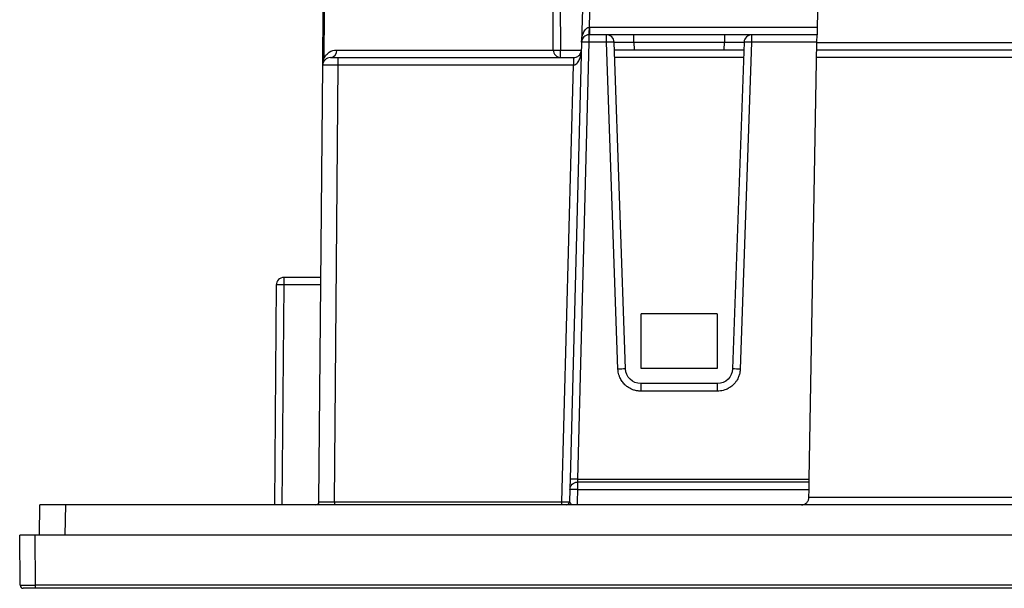
# Model space of a CAD drawing. Units: millimetres. Extents: x 46 to 1664, y 88 to 908.
# Drawn here: x 111 to 176, y 89 to 126 of the extents above; entities that cross this region are included whole.
import ezdxf

# ---------------------------------------------------------------- set-up
doc = ezdxf.new("R2010")
doc.units = ezdxf.units.MM

msp = doc.modelspace()

# ---------------------------------------------------------------- linework, layer by layer
at = {"color": 7, "linetype": 'Continuous', "lineweight": 25}
for p, q in [((149.914, 183.514), (148.382, 125.014)), ((148.907, 125.993), (150.414, 183.509)), ((164.817, 177.101), (163.924, 125.993)), ((131.321, 124.497), (131.735, 172.005)), ((131.412, 127.001), (131.384, 123.938)), ((148.882, 125.005), (148.882, 125.501)), ((150.03, 125.501), (148.882, 125.501)), ((148.907, 125.993), (148.907, 125.501)), ((163.924, 125.993), (148.907, 125.993)), ((150.03, 125.005), (150.03, 125.501)), ((151.829, 125.018), (151.829, 125.501)), ((157.804, 125.501), (151.829, 125.501)), ((157.804, 125.501), (157.804, 125.018)), ((159.603, 125.501), (159.603, 125.005)), ((163.916, 125.501), (159.603, 125.501)), ((163.907, 125.005), (163.916, 125.501)), ((163.924, 125.993), (163.916, 125.501)), ((148.382, 125.014), (147.627, 96.208)), ((148.127, 96.199), (148.882, 125.005)), ((150.03, 125.005), (148.882, 125.005)), ((150.783, 103.453), (150.03, 125.005)), ((151.283, 103.466), (150.53, 125.018)), ((151.829, 125.018), (151.847, 124.501)), ((151.829, 125.018), (157.804, 125.018)), ((157.786, 124.501), (157.804, 125.018)), ((159.103, 125.018), (158.35, 103.466)), ((159.603, 125.005), (158.85, 103.453)), ((159.077, 125.022), (159.103, 125.018)), ((163.907, 125.005), (159.603, 125.005)), ((163.404, 96.199), (163.907, 125.005)), ((131.312, 123.505), (131.321, 124.497)), ((132.228, 124.497), (146.517, 124.497)), ((147.003, 124.001), (147.003, 124.498)), ((150.548, 124.501), (159.085, 124.501)), ((163.898, 124.501), (416.735, 124.501)), ((131.061, 94.699), (131.312, 123.505)), ((131.812, 124.001), (132.324, 124.001)), ((132.078, 94.691), (132.33, 123.505)), ((132.324, 124.001), (147.842, 124.001)), ((147.842, 123.505), (132.33, 123.505)), ((147.088, 94.699), (147.842, 123.505)), ((147.842, 124.001), (147.842, 123.505)), ((131.19, 109.501), (128.743, 109.501)), ((128.743, 109.501), (128.743, 109.005)), ((128.243, 109.005), (128.117, 94.501)), ((128.743, 109.005), (128.616, 94.501)), ((131.186, 109.005), (128.743, 109.005)), ((152.317, 103.501), (152.317, 107.101)), ((157.317, 107.101), (152.317, 107.101)), ((157.317, 107.101), (157.317, 103.501)), ((157.317, 103.501), (152.317, 103.501)), ((152.282, 102.501), (152.282, 102.005)), ((157.351, 102.501), (152.282, 102.501)), ((157.351, 102.005), (152.282, 102.005)), ((157.351, 102.005), (157.351, 102.501)), ((148.127, 96.199), (163.404, 96.199)), ((163.401, 96.001), (163.404, 96.199)), ((147.609, 95.514), (147.588, 94.696)), ((148.109, 95.51), (148.088, 94.691)), ((163.401, 96.001), (148.109, 96.001)), ((148.109, 96.001), (148.109, 95.51)), ((148.109, 95.51), (163.392, 95.51)), ((163.383, 94.992), (163.392, 95.51)), ((163.392, 95.51), (163.401, 96.001)), ((112.617, 92.501), (112.651, 94.501)), ((114.351, 94.501), (112.651, 94.501)), ((114.316, 92.501), (114.351, 94.501)), ((466.282, 94.501), (114.351, 94.501)), ((132.078, 94.699), (147.088, 94.699)), ((147.088, 94.501), (147.088, 94.699)), ((111.345, 89.199), (111.317, 92.501)), ((112.316, 92.501), (111.317, 92.501)), ((112.316, 92.501), (112.345, 89.198)), ((468.317, 92.501), (112.316, 92.501)), ((468.23, 89.198), (112.345, 89.198)), ((112.345, 89.198), (112.345, 89.001)), ((468.23, 89.001), (112.345, 89.001))]:
    msp.add_line(p, q, dxfattribs=at)
at = {"color": 8, "linetype": 'Continuous', "lineweight": 25}
for p, q in [((163.907, 125.001), (416.726, 125.001)), ((147.003, 124.498), (148.368, 124.498)), ((159.067, 124.001), (150.566, 124.001)), ((416.743, 124.001), (163.89, 124.001)), ((163.383, 95.001), (417.25, 95.001)), ((148.088, 94.691), (148.083, 94.501))]:
    msp.add_line(p, q, dxfattribs=at)
at = {"color": 7, "linetype": 'Continuous', "lineweight": 25, "flags": 128}
for points in [[(146.517, 124.497), (146.51, 125.497), (146.479, 129.496), (146.357, 145.496), (146.182, 168.376)], [(146.67, 168.378), (146.793, 152.297), (147.003, 124.498)]]:
    msp.add_lwpolyline(points, dxfattribs=at)
at = {"color": 7, "linetype": 'Continuous', "lineweight": 25}
for centre, radius, start, end in [((148.882, 125.001), 0.5, 90, 178.5), ((144.141, 125.871), 4.755, 355.53774, 1.46226), ((150.03, 125.001), 0.5, 2, 90), ((159.603, 125.001), 0.5, 90, 178), ((131.766, 124.462), 0.463, 275.66633, 4.32396), ((146.66, 158.553), 34.057, 269.76053, 270.5777), ((147.01, 124.494), 0.493, 179.67385, 269.16923), ((131.812, 123.501), 0.5, 90, 179.5), ((152.623, 123.629), 4.769, 175.52247, 181.47753), ((128.743, 109.001), 0.5, 90, 179.5), ((151.408, 89.136), 14.331, 90.50087, 92.49948), ((158.225, 89.136), 14.331, 87.50052, 89.49913), ((147.627, 81.88), 14.328, 88.00038, 89.99947), ((130.861, 94.701), 0.2, 270, 359.5), ((147.388, 94.701), 0.2, 270.00399, 358.48751), ((147.388, 94.701), 0.2, 270, 358.5), ((111.545, 89.201), 0.2, 180.5, 270)]:
    msp.add_arc(centre, radius, start, end, dxfattribs=at)
at = {"color": 8, "linetype": 'Continuous', "lineweight": 25}
msp.add_arc((131.363, 122.34), 2.157, 89.47836, 91.1302, dxfattribs=at)
at = {"color": 7, "linetype": 'Continuous', "lineweight": 25}
for centre, major_axis, ratio, start_param, end_param in [((132.312, 123.501), (1, -0.004), 0.004363, 1.553401, 3.141574), ((132.061, 94.701), (1, 0.002), 0.001745, 3.141574, 4.729731)]:
    msp.add_ellipse(centre, major_axis=major_axis, ratio=ratio, start_param=start_param, end_param=end_param, dxfattribs=at)
for points, knots in [([(148.382, 125.014), (148.384, 125.063), (148.388, 125.151), (148.405, 125.271), (148.431, 125.405), (148.472, 125.548), (148.537, 125.701), (148.613, 125.823), (148.694, 125.908), (148.769, 125.958), (148.831, 125.986), (148.874, 125.99), (148.894, 125.992)], [0, 0, 0, 0, 0.12567, 0.229873, 0.312613, 0.478737, 0.61117, 0.736159, 0.840909, 0.90037, 0.9527, 1, 1, 1, 1]), ([(151.829, 125.501), (151.79, 125.501), (151.709, 125.501), (151.582, 125.501), (151.449, 125.501), (151.309, 125.501), (151.08, 125.501), (150.818, 125.501), (150.551, 125.501), (150.327, 125.501), (150.169, 125.501), (150.078, 125.501), (150.037, 125.501), (150.033, 125.501), (150.03, 125.501)], [0, 0, 0, 0, 0.041772, 0.086679, 0.134714, 0.185898, 0.240274, 0.391322, 0.500052, 0.608775, 0.75983, 0.848632, 0.92866, 1, 1, 1, 1]), ([(159.603, 125.501), (159.602, 125.501), (159.6, 125.501), (159.587, 125.501), (159.564, 125.501), (159.528, 125.501), (159.448, 125.501), (159.306, 125.501), (159.082, 125.501), (158.815, 125.501), (158.524, 125.501), (158.236, 125.501), (158.013, 125.501), (157.871, 125.501), (157.804, 125.501)], [0, 0, 0, 0, 0.041772, 0.086679, 0.134714, 0.185898, 0.240274, 0.391322, 0.500052, 0.608775, 0.75983, 0.848632, 0.92866, 1, 1, 1, 1]), ([(148.882, 125.005), (148.751, 125.009), (148.621, 125.012), (148.436, 125.015), (148.382, 125.015), (148.382, 125.014)], [0, 0, 0, 0, 0.5, 0.5, 1, 1, 1, 1]), ([(150.53, 125.018), (150.53, 125.02), (150.476, 125.019), (150.291, 125.014), (150.161, 125.01), (150.03, 125.005)], [0, 0, 0, 0, 0.5, 0.5, 1, 1, 1, 1]), ([(159.603, 125.005), (159.472, 125.01), (159.342, 125.014), (159.157, 125.019), (159.103, 125.02), (159.103, 125.018)], [0, 0, 0, 0, 0.5, 0.5, 1, 1, 1, 1]), ([(131.384, 123.938), (131.43, 124.038), (131.485, 124.117), (131.604, 124.251), (131.67, 124.306), (131.883, 124.444), (132.045, 124.497), (132.228, 124.497)], [0, 0, 0, 0, 0.25, 0.25, 0.5, 0.5, 1, 1, 1, 1]), ([(147.855, 123.506), (147.91, 123.507), (147.962, 123.527), (148.05, 123.584), (148.087, 123.62), (148.182, 123.737), (148.227, 123.826), (148.332, 124.1), (148.363, 124.294), (148.368, 124.488)], [0, 0, 0, 0, 0.125, 0.125, 0.25, 0.25, 0.5, 0.5, 1, 1, 1, 1]), ([(147.868, 124.001), (147.923, 124.001), (147.975, 124.01), (148.062, 124.038), (148.098, 124.055), (148.192, 124.113), (148.236, 124.157), (148.337, 124.294), (148.365, 124.391), (148.368, 124.488)], [0, 0, 0, 0, 0.125, 0.125, 0.25, 0.25, 0.5, 0.5, 1, 1, 1, 1]), ([(131.382, 123.756), (131.382, 123.756), (131.382, 123.759), (131.383, 123.799), (131.383, 123.82), (131.383, 123.875), (131.384, 123.907), (131.384, 123.938)], [0, 0, 0, 0, 0.5, 0.5, 0.75, 0.75, 1, 1, 1, 1]), ([(132.33, 123.505), (132.33, 123.637), (132.329, 123.765), (132.327, 123.947), (132.326, 124.001), (132.324, 124.001)], [0, 0, 0, 0, 0.5, 0.5, 1, 1, 1, 1]), ([(128.743, 109.005), (128.612, 109.007), (128.482, 109.007), (128.297, 109.007), (128.243, 109.007), (128.243, 109.005)], [0, 0, 0, 0, 0.5, 0.5, 1, 1, 1, 1]), ([(152.282, 102.005), (152.244, 102.006), (152.167, 102.008), (152.052, 102.021), (151.94, 102.043), (151.829, 102.074), (151.701, 102.12), (151.559, 102.187), (151.397, 102.289), (151.22, 102.436), (151.046, 102.639), (150.92, 102.863), (150.842, 103.073), (150.797, 103.261), (150.788, 103.389), (150.783, 103.453)], [0, 0, 0, 0, 0.050307, 0.100149, 0.149824, 0.19963, 0.249867, 0.326518, 0.40362, 0.499656, 0.624536, 0.749316, 0.83319, 0.916285, 1, 1, 1, 1]), ([(158.85, 103.453), (158.848, 103.414), (158.843, 103.338), (158.826, 103.224), (158.8, 103.112), (158.766, 103.002), (158.715, 102.876), (158.643, 102.737), (158.535, 102.578), (158.383, 102.407), (158.174, 102.24), (157.945, 102.121), (157.733, 102.051), (157.543, 102.012), (157.415, 102.008), (157.351, 102.005)], [0, 0, 0, 0, 0.050307, 0.10015, 0.149824, 0.199631, 0.249867, 0.326588, 0.403761, 0.499656, 0.624537, 0.749316, 0.83319, 0.916286, 1, 1, 1, 1]), ([(147.627, 96.208), (147.627, 96.181), (147.625, 96.128), (147.623, 96.05), (147.621, 95.975), (147.62, 95.903), (147.618, 95.836), (147.616, 95.773), (147.615, 95.713), (147.613, 95.637), (147.611, 95.564), (147.609, 95.52), (147.609, 95.516), (147.609, 95.514)], [0, 0, 0, 0, 0.073774, 0.146267, 0.217882, 0.28893, 0.359644, 0.430192, 0.500699, 0.579436, 0.750324, 0.896217, 1, 1, 1, 1]), ([(148.127, 96.199), (148.126, 96.186), (148.124, 96.162), (148.121, 96.128), (148.118, 96.1), (148.116, 96.077), (148.113, 96.045), (148.11, 96.009), (148.109, 96.004), (148.109, 96.001)], [0, 0, 0, 0, 0.124229, 0.236589, 0.337073, 0.425673, 0.502388, 0.759667, 1, 1, 1, 1]), ([(147.609, 95.514), (147.613, 95.643), (147.668, 95.769), (147.852, 95.949), (147.98, 96.001), (148.109, 96.001)], [0, 0, 0, 0, 0.5, 0.5, 1, 1, 1, 1]), ([(148.109, 95.51), (148.05, 95.511), (147.987, 95.513), (147.864, 95.515), (147.805, 95.516), (147.707, 95.517), (147.669, 95.517), (147.62, 95.516), (147.609, 95.515), (147.609, 95.514)], [0, 0, 0, 0, 0.25, 0.25, 0.5, 0.5, 0.75, 0.75, 1, 1, 1, 1]), ([(162.883, 94.501), (162.9, 94.501), (162.932, 94.502), (162.996, 94.512), (163.074, 94.535), (163.16, 94.581), (163.236, 94.642), (163.298, 94.717), (163.346, 94.802), (163.37, 94.88), (163.381, 94.944), (163.383, 94.976), (163.383, 94.992)], [0, 0, 0, 0, 0.062468, 0.124936, 0.250059, 0.374554, 0.499775, 0.624298, 0.74938, 0.874245, 0.937123, 1, 1, 1, 1]), ([(132.078, 94.691), (132.078, 94.64), (132.078, 94.591), (132.079, 94.521), (132.079, 94.501), (132.08, 94.501)], [0, 0, 0, 0, 0.5, 0.5, 1, 1, 1, 1]), ([(147.088, 94.699), (147.22, 94.698), (147.349, 94.697), (147.534, 94.695), (147.588, 94.695), (147.588, 94.696)], [0, 0, 0, 0, 0.5, 0.5, 1, 1, 1, 1]), ([(147.588, 94.696), (147.588, 94.696), (147.588, 94.696), (147.588, 94.696), (147.588, 94.696), (147.588, 94.696), (147.588, 94.696)], [-0.000000059999, -0.000000059999, -0.000000059999, -0.000000059999, 0, 0, 0, 0.000008440593, 0.000008440593, 0.000008440593, 0.000008440593]), ([(111.345, 89.199), (111.35, 89.199), (111.358, 89.199), (111.426, 89.198), (111.526, 89.197), (111.658, 89.197), (111.813, 89.197), (111.984, 89.197), (112.163, 89.197), (112.285, 89.197), (112.345, 89.198)], [0, 0, 0, 0, 0.134936, 0.267032, 0.39629, 0.522709, 0.646289, 0.76703, 0.884934, 1, 1, 1, 1]), ([(112.345, 89.001), (112.295, 89.001), (112.194, 89.001), (112.045, 89.001), (111.903, 89.001), (111.776, 89.001), (111.689, 89.001), (111.634, 89.001), (111.591, 89.001), (111.553, 89.001), (111.548, 89.001), (111.545, 89.001)], [0, 0, 0, 0, 0.119876, 0.239958, 0.369711, 0.499893, 0.629651, 0.694432, 0.760009, 0.879899, 1, 1, 1, 1])]:
    msp.add_open_spline(points, degree=3, knots=knots, dxfattribs=at)
for points in [[(148.894, 125.992), (148.899, 125.992), (148.903, 125.993), (148.907, 125.993)], [(150.53, 125.018), (150.53, 125.028), (151.121, 125.028), (151.829, 125.018)], [(132.33, 123.505), (132.33, 123.505), (132.33, 123.505), (132.33, 123.505)], [(147.842, 124.001), (147.851, 124.001), (147.86, 124.001), (147.868, 124.001)], [(147.855, 123.506), (147.851, 123.506), (147.847, 123.506), (147.842, 123.505)], [(152.282, 102.501), (151.752, 102.501), (151.301, 102.933), (151.283, 103.466)], [(158.35, 103.466), (158.332, 102.936), (157.884, 102.501), (157.351, 102.501)]]:
    msp.add_open_spline(points, degree=3, dxfattribs=at)
at = {"color": 8, "linetype": 'Continuous', "lineweight": 25}
for points, knots in [([(157.804, 125.018), (157.892, 125.02), (158.067, 125.022), (158.315, 125.024), (158.537, 125.025), (158.728, 125.026), (158.887, 125.025), (159.004, 125.024), (159.068, 125.023), (159.076, 125.022), (159.077, 125.022)], [0, 0, 0, 0, 0.149021, 0.294082, 0.435202, 0.572401, 0.70959, 0.850707, 0.995771, 1, 1, 1, 1]), ([(147.588, 94.696), (147.591, 94.692), (147.594, 94.688), (147.618, 94.655), (147.658, 94.599), (147.704, 94.534), (147.726, 94.503), (147.727, 94.501)], [0, 0, 0, 0, 0.257108, 0.299841, 0.706629, 0.981959, 1, 1, 1, 1])]:
    msp.add_open_spline(points, degree=3, knots=knots, dxfattribs=at)

doc.saveas('drawing.dxf')
